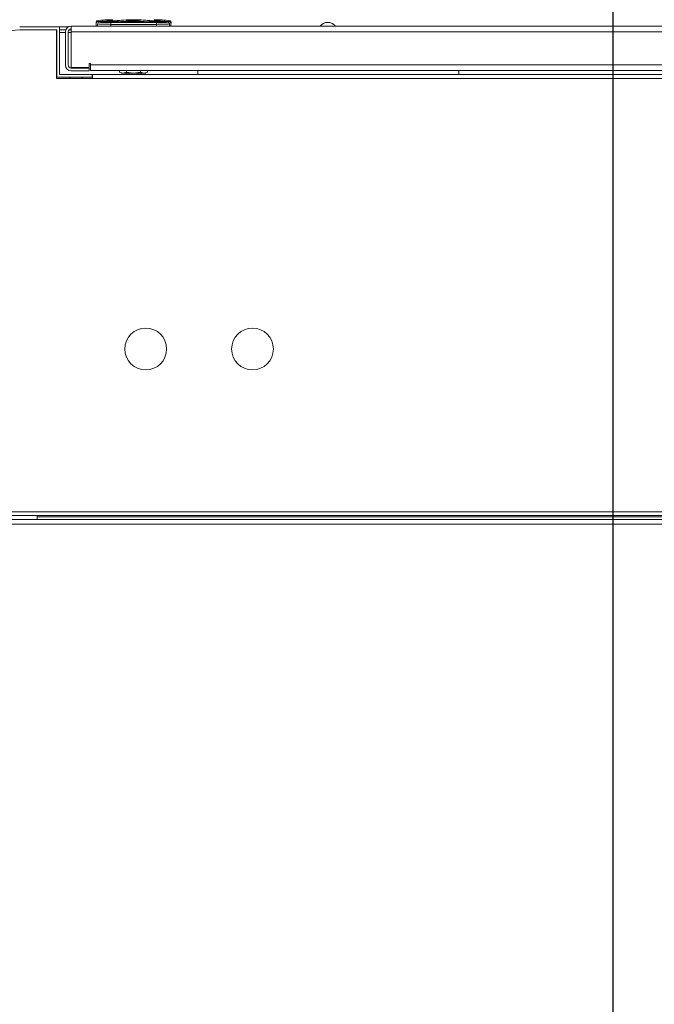
# Model space of a CAD drawing. Extents: x 1041.6 to 1067.6, y 117.2 to 133.6.
# Drawn here: x 1047.4 to 1048.2, y 130.1 to 131.4 of the extents above; entities that cross this region are included whole.
import ezdxf

# ---------------------------------------------------------------- set-up
doc = ezdxf.new("R2010")
doc.units = 0
doc.header["$MEASUREMENT"] = 0
doc.layers.get('0').update_dxf_attribs({"linetype": 'CONTINUOUS'})
doc.layers.get('Defpoints').update_dxf_attribs({"linetype": 'CONTINUOUS'})
doc.styles.add('SIM1', font='ROMANS')
doc.dimstyles.get("Standard").update_dxf_attribs({"dimtxt": 0.18, "dimasz": 0.18, "dimexe": 0.18, "dimexo": 0.0625, "dimgap": 0.09, "dimtad": 0, "dimtih": 1, "dimtoh": 1, "dimdec": 4, "dimzin": 0, "dimdsep": 46, "dimtxsty": 'Standard', "dimcen": 0.09, "dimadec": 0, "dimazin": 0, "dimtfac": 1, "dimtdec": 4, "dimtofl": 0, "dimtmove": 0, "dimatfit": 3, "dimfxl": 1, "dimtolj": 1, "dimtzin": 0, "dimarcsym": 0})

# ---------------------------------------------------------------- blocks, each defined once
blk = doc.blocks.new('*D42')
at = {"color": 0, "lineweight": -2}
for p, q in [((1048.1463, 129.0048), (1048.1463, 132.5437)), ((1051.3963, 129.0048), (1051.3963, 132.5437)), ((1048.3263, 132.4187), (1049.2917, 132.4187)), ((1051.2163, 132.4187), (1050.251, 132.4187))]:
    blk.add_line(p, q, dxfattribs=at)
at = {"color": 0}
for points in [[(1048.3263, 132.4487), (1048.3263, 132.3887), (1048.1463, 132.4187)], [(1051.2163, 132.4487), (1051.2163, 132.3887), (1051.3963, 132.4187)]]:
    blk.add_solid(points, dxfattribs=at)
at = {"layer": 'Defpoints', "color": 0}
for p in [(1048.1463, 132.4187), (1048.1463, 128.9548), (1051.3963, 128.9548)]:
    blk.add_point(p, dxfattribs=at)
at = {"color": 0, "insert": (1049.7713, 132.4187), "char_height": 0.125, "attachment_point": 5, "style": 'SIM1'}
blk.add_mtext('\\A1;52 [132]', dxfattribs=at)
blk = doc.blocks.new('*D45')
at = {"color": 0, "lineweight": -2}
for p, q in [((1046.3963, 129.0048), (1046.3963, 132.5437)), ((1048.1463, 129.0048), (1048.1463, 132.5437)), ((1046.5763, 132.4187), (1046.8512, 132.4187)), ((1047.9663, 132.4187), (1047.6915, 132.4187))]:
    blk.add_line(p, q, dxfattribs=at)
at = {"color": 0}
for points in [[(1046.5763, 132.4487), (1046.5763, 132.3887), (1046.3963, 132.4187)], [(1047.9663, 132.4487), (1047.9663, 132.3887), (1048.1463, 132.4187)]]:
    blk.add_solid(points, dxfattribs=at)
at = {"layer": 'Defpoints', "color": 0}
for p in [(1046.3963, 132.4187), (1046.3963, 128.9548), (1048.1463, 128.9548)]:
    blk.add_point(p, dxfattribs=at)
at = {"color": 0, "insert": (1047.2713, 132.4187), "char_height": 0.125, "attachment_point": 5, "style": 'SIM1'}
blk.add_mtext('\\A1;28 [71]', dxfattribs=at)

msp = doc.modelspace()

# ---------------------------------------------------------------- linework, layer by layer
at = {"color": 7, "linetype": 'Continuous', "lineweight": 15}
for p, q in [((1047.3651, 131.4311), (1047.4176, 131.4311)), ((1047.4176, 131.3686), (1047.4176, 131.4311)), ((1047.4292, 131.4311), (1047.4176, 131.4311)), ((1047.4328, 131.432), (1048.8591, 131.432)), ((1047.4328, 131.4284), (1047.4328, 131.432)), ((1047.4657, 131.4371), (1047.4656, 131.4372)), ((1047.4656, 131.4369), (1047.4656, 131.4372)), ((1047.4662, 131.4369), (1047.4656, 131.4369)), ((1047.466, 131.4365), (1047.4658, 131.4357)), ((1047.4658, 131.432), (1047.4658, 131.4357)), ((1047.4677, 131.4348), (1047.4677, 131.432)), ((1047.4702, 131.4372), (1047.4683, 131.4382)), ((1047.4805, 131.4382), (1047.4683, 131.4382)), ((1047.4702, 131.4372), (1047.4683, 131.4382)), ((1047.4805, 131.4373), (1047.4805, 131.4382)), ((1047.5451, 131.437), (1047.4849, 131.437)), ((1047.4849, 131.4345), (1047.4849, 131.437)), ((1047.4849, 131.4345), (1047.4849, 131.432)), ((1047.5451, 131.4345), (1047.4849, 131.4345)), ((1047.5415, 131.4371), (1047.4885, 131.4371)), ((1047.493, 131.4393), (1047.4927, 131.4392)), ((1047.493, 131.4393), (1047.4927, 131.4392)), ((1047.5003, 131.4402), (1047.5003, 131.44)), ((1047.5003, 131.4402), (1047.5003, 131.44)), ((1047.5003, 131.44), (1047.5005, 131.44)), ((1047.5003, 131.44), (1047.5005, 131.44)), ((1047.5022, 131.4402), (1047.5052, 131.4403)), ((1047.5022, 131.4402), (1047.5052, 131.4403)), ((1047.5052, 131.4404), (1047.5052, 131.4402)), ((1047.5052, 131.4404), (1047.5052, 131.4402)), ((1047.5145, 131.4405), (1047.5071, 131.4404)), ((1047.5145, 131.4405), (1047.5071, 131.4404)), ((1047.5071, 131.4402), (1047.5145, 131.4403)), ((1047.5071, 131.4402), (1047.5145, 131.4403)), ((1047.5076, 131.44), (1047.5076, 131.4397)), ((1047.5076, 131.44), (1047.5076, 131.4397)), ((1047.5145, 131.44), (1047.5096, 131.44)), ((1047.5145, 131.44), (1047.5096, 131.44)), ((1047.5096, 131.4396), (1047.5145, 131.4397)), ((1047.5096, 131.4396), (1047.5145, 131.4397)), ((1047.5145, 131.4406), (1047.5145, 131.4405)), ((1047.5155, 131.4406), (1047.5145, 131.4406)), ((1047.5145, 131.4405), (1047.5155, 131.4405)), ((1047.5145, 131.4403), (1047.5145, 131.44)), ((1047.5155, 131.4403), (1047.5145, 131.4403)), ((1047.5145, 131.44), (1047.5155, 131.44)), ((1047.5145, 131.4397), (1047.5145, 131.4392)), ((1047.5155, 131.4397), (1047.5145, 131.4397)), ((1047.5155, 131.4392), (1047.5145, 131.4392)), ((1047.5145, 131.438), (1047.5145, 131.4392)), ((1047.5155, 131.438), (1047.5145, 131.438)), ((1047.5155, 131.4406), (1047.5155, 131.4405)), ((1047.5155, 131.4405), (1047.5229, 131.4404)), ((1047.5155, 131.4405), (1047.5229, 131.4404)), ((1047.5155, 131.4403), (1047.5155, 131.44)), ((1047.5155, 131.44), (1047.5204, 131.44)), ((1047.5155, 131.44), (1047.5204, 131.44)), ((1047.5155, 131.4397), (1047.5155, 131.4392)), ((1047.5204, 131.4396), (1047.5155, 131.4397)), ((1047.5204, 131.4396), (1047.5155, 131.4397)), ((1047.5155, 131.438), (1047.5155, 131.4392)), ((1047.5155, 131.4392), (1047.5361, 131.438)), ((1047.5155, 131.4392), (1047.5361, 131.438)), ((1047.5224, 131.4397), (1047.5224, 131.44)), ((1047.5224, 131.4397), (1047.5224, 131.44)), ((1047.5278, 131.4402), (1047.5248, 131.4403)), ((1047.5249, 131.4402), (1047.5249, 131.4404)), ((1047.5249, 131.4402), (1047.5249, 131.4404)), ((1047.5278, 131.4402), (1047.5249, 131.4403)), ((1047.5298, 131.44), (1047.5298, 131.4402)), ((1047.5298, 131.44), (1047.5298, 131.4402)), ((1047.5421, 131.4369), (1047.5421, 131.438)), ((1047.5451, 131.4345), (1047.5451, 131.437)), ((1047.5451, 131.432), (1047.5451, 131.4345)), ((1047.5495, 131.4382), (1047.5495, 131.4373)), ((1047.5618, 131.4382), (1047.5495, 131.4382)), ((1047.5599, 131.4372), (1047.5618, 131.4382)), ((1047.5599, 131.4372), (1047.5618, 131.4382)), ((1047.5623, 131.432), (1047.5623, 131.4348)), ((1047.5645, 131.4369), (1047.5639, 131.4369)), ((1047.5641, 131.4365), (1047.5642, 131.4357)), ((1047.5642, 131.432), (1047.5642, 131.4357)), ((1047.5645, 131.4372), (1047.5645, 131.4374)), ((1047.5645, 131.4372), (1047.5645, 131.4374)), ((1047.5645, 131.4369), (1047.5645, 131.4372)), ((1047.4139, 131.4275), (1047.3651, 131.4275)), ((1047.4135, 131.4275), (1047.4135, 131.3631)), ((1047.4135, 131.4237), (1047.4139, 131.4237)), ((1047.4139, 131.4275), (1047.4139, 131.3649)), ((1047.4176, 131.4274), (1047.4259, 131.4274)), ((1047.4253, 131.4237), (1047.4176, 131.4237)), ((1047.4253, 131.4246), (1047.4253, 131.3807)), ((1047.429, 131.4246), (1047.429, 131.3807)), ((1047.4328, 131.4237), (1047.429, 131.4237)), ((1047.4303, 131.4274), (1047.4328, 131.4274)), ((1047.4328, 131.4246), (1047.4328, 131.4284)), ((1047.4328, 131.4246), (1047.4328, 131.3776)), ((1047.4328, 131.3776), (1047.4566, 131.3776)), ((1047.4566, 131.3832), (1047.4566, 131.3776)), ((1047.4585, 131.3832), (1047.4566, 131.3832)), ((1047.4585, 131.3814), (1047.4585, 131.3832)), ((1047.4585, 131.3739), (1047.4585, 131.3814)), ((1047.4139, 131.3649), (1047.4607, 131.3649)), ((1047.4607, 131.3686), (1047.4176, 131.3686)), ((1047.4316, 131.3649), (1047.4316, 131.3631)), ((1047.4328, 131.377), (1047.4566, 131.377)), ((1047.4328, 131.3733), (1047.4566, 131.3733)), ((1047.4473, 131.3631), (1047.4473, 131.3649)), ((1047.4566, 131.377), (1047.4566, 131.3733)), ((1048.8191, 131.3739), (1047.4585, 131.3739)), ((1047.4604, 131.3687), (1047.4604, 131.3686)), ((1047.4604, 131.3687), (1047.461, 131.3687)), ((1047.4607, 131.3649), (1047.4607, 131.3686)), ((1047.4607, 131.365), (1047.461, 131.365)), ((1047.461, 131.3687), (1047.461, 131.3631)), ((1047.461, 131.3687), (1048.8191, 131.3687)), ((1047.4966, 131.3717), (1047.4966, 131.3739)), ((1047.4966, 131.3717), (1047.4966, 131.3717)), ((1047.4966, 131.3717), (1047.4966, 131.3717)), ((1047.5012, 131.3703), (1047.4966, 131.3717)), ((1047.5012, 131.3703), (1047.4966, 131.3717)), ((1047.5012, 131.3703), (1047.499, 131.3703)), ((1047.5058, 131.3717), (1047.5012, 131.3703)), ((1047.5058, 131.3717), (1047.5012, 131.3703)), ((1047.515, 131.3703), (1047.5012, 131.3703)), ((1047.5052, 131.3703), (1047.5052, 131.3687)), ((1047.5052, 131.3703), (1047.5052, 131.3687)), ((1047.5058, 131.3739), (1047.5058, 131.3717)), ((1047.515, 131.3703), (1047.5058, 131.3717)), ((1047.515, 131.3703), (1047.5058, 131.3717)), ((1047.5091, 131.3687), (1047.5091, 131.3703)), ((1047.5243, 131.3717), (1047.515, 131.3703)), ((1047.5243, 131.3717), (1047.515, 131.3703)), ((1047.5289, 131.3703), (1047.515, 131.3703)), ((1047.5209, 131.3703), (1047.5209, 131.3687)), ((1047.5243, 131.3739), (1047.5243, 131.3717)), ((1047.5289, 131.3703), (1047.5243, 131.3717)), ((1047.5289, 131.3703), (1047.5243, 131.3717)), ((1047.5249, 131.3687), (1047.5249, 131.3703)), ((1047.5249, 131.3687), (1047.5249, 131.3703)), ((1047.5335, 131.3717), (1047.5289, 131.3703)), ((1047.5335, 131.3717), (1047.5289, 131.3703)), ((1047.531, 131.3703), (1047.5289, 131.3703)), ((1047.5335, 131.3739), (1047.5335, 131.3717)), ((1047.5335, 131.3717), (1047.5335, 131.3717)), ((1047.5335, 131.3717), (1047.5335, 131.3717)), ((1047.5995, 131.3739), (1047.5995, 131.3687)), ((1047.9432, 131.3739), (1047.9432, 131.3687)), ((1047.4135, 131.3631), (1047.461, 131.3631)), ((1047.3479, 130.7935), (1048.9448, 130.7935)), ((1047.3479, 130.7887), (1048.95, 130.7887)), ((1047.3511, 130.7834), (1048.9416, 130.7834)), ((1047.3879, 130.7887), (1047.3879, 130.7868)), ((1047.3879, 130.7868), (1048.9048, 130.7868)), ((1047.3879, 130.7868), (1047.3879, 130.7834)), ((1047.354, 130.7772), (1048.9387, 130.7772))]:
    msp.add_line(p, q, dxfattribs=at)
at = {"color": 8, "linetype": 'Continuous', "lineweight": 15}
for p, q in [((1047.488, 131.4371), (1047.488, 131.438)), ((1047.5229, 131.4404), (1047.5229, 131.4402)), ((1047.4328, 131.4246), (1048.823, 131.4246)), ((1047.4585, 131.3814), (1048.8191, 131.3814)), ((1048.8191, 131.3631), (1047.461, 131.3631))]:
    msp.add_line(p, q, dxfattribs=at)
at = {"color": 7, "linetype": 'Continuous', "lineweight": 15, "flags": 128}
for points in [[(1047.5145, 131.4392), (1047.5042, 131.4389), (1047.4946, 131.4381), (1047.4941, 131.438), (1047.494, 131.438), (1047.494, 131.438), (1047.494, 131.438), (1047.494, 131.438), (1047.494, 131.438), (1047.494, 131.438)], [(1047.5145, 131.4392), (1047.5042, 131.4389), (1047.4946, 131.4381), (1047.4941, 131.438), (1047.494, 131.438), (1047.494, 131.438), (1047.494, 131.438), (1047.494, 131.438), (1047.494, 131.438), (1047.494, 131.438)], [(1047.4941, 131.4371), (1047.4941, 131.4372), (1047.494, 131.4374), (1047.494, 131.4376), (1047.494, 131.4377), (1047.494, 131.4379), (1047.494, 131.4379), (1047.494, 131.438)], [(1047.4941, 131.4371), (1047.4941, 131.4372), (1047.494, 131.4374), (1047.494, 131.4376), (1047.494, 131.4377), (1047.494, 131.4379), (1047.494, 131.4379), (1047.494, 131.438)]]:
    msp.add_lwpolyline(points, dxfattribs=at)
at = {"color": 7, "linetype": 'Continuous', "lineweight": 15}
for centre in [(1047.531, 131.0075), (1047.6716, 131.0075)]:
    msp.add_circle(centre, 0.0275, dxfattribs=at)
for centre, radius, start, end in [((1047.4328, 131.4246), 0.00744, 90, 180), ((1047.4662, 131.4372), 0.000612, 97.1823, 179.796), ((1047.4668, 131.4369), 0.00123, 180, 232.7916), ((1047.4668, 131.4369), 0.00123, 180, 235.4818), ((1047.4884, 131.2684), 0.1722, 90.1637, 97.2742), ((1047.4702, 131.4348), 0.00246, 90.0759, 179.9788), ((1047.4941, 131.4369), 0.00246, 96.9089, 175.0054), ((1047.5145, 131.2684), 0.1722, 94.7477, 96.9089), ((1047.5155, 131.2684), 0.1722, 83.0911, 85.2523), ((1047.725, 131.4147), 0.1904, 172.9676, 173.2253), ((1047.5366, 131.4375), 0.00185, 360, 82.9078), ((1047.5416, 131.2684), 0.1722, 82.7258, 89.8363), ((1047.5599, 131.4348), 0.00246, 0.0212, 89.9172), ((1047.5639, 131.4372), 0.000612, 0.204, 82.8177), ((1047.5633, 131.4369), 0.00123, 303.6601, 0), ((1047.5633, 131.4369), 0.00123, 306.4189, 0), ((1047.7707, 131.4248), 0.0123, 35.9084, 144.0916), ((1047.3691, 131.3337), 0.0938, 90, 177.7458), ((1047.4328, 131.4246), 0.00375, 90, 180), ((1047.4328, 131.3807), 0.00744, 180, 270), ((1047.4328, 131.3807), 0.00375, 180, 270)]:
    msp.add_arc(centre, radius, start, end, dxfattribs=at)
for points, knots in [([(1047.4656, 131.4376), (1047.4656, 131.4377), (1047.4656, 131.438), (1047.4656, 131.438), (1047.4656, 131.438), (1047.4656, 131.438)], [0, 0, 0, 0, 0.131207, 0.558191, 1, 1, 1, 1]), ([(1047.4656, 131.4376), (1047.4656, 131.4377), (1047.4656, 131.438), (1047.4656, 131.438), (1047.4656, 131.438), (1047.4656, 131.438)], [0, 0, 0, 0, 0.131207, 0.558191, 1, 1, 1, 1]), ([(1047.4683, 131.4382), (1047.468, 131.4381), (1047.4673, 131.4381), (1047.4665, 131.4375), (1047.4659, 131.4367), (1047.4659, 131.436), (1047.4658, 131.4357)], [0, 0, 0, 0, 0.249888, 0.49973, 0.749827, 1, 1, 1, 1]), ([(1047.4661, 131.4378), (1047.4662, 131.4382), (1047.4664, 131.439), (1047.4665, 131.4392), (1047.4666, 131.4392)], [0, 0, 0, 0, 0.499604, 1, 1, 1, 1]), ([(1047.4661, 131.4378), (1047.4662, 131.4382), (1047.4664, 131.439), (1047.4665, 131.4392), (1047.4666, 131.4392)], [0, 0, 0, 0, 0.499604, 1, 1, 1, 1]), ([(1047.4667, 131.4378), (1047.4666, 131.4378), (1047.4665, 131.4378), (1047.4664, 131.4377), (1047.4662, 131.4377), (1047.4661, 131.4377), (1047.4661, 131.4378), (1047.4661, 131.4378)], [0, 0, 0, 0, 0.249577, 0.375967, 0.500309, 0.750156, 1, 1, 1, 1]), ([(1047.4667, 131.4378), (1047.4666, 131.4378), (1047.4665, 131.4378), (1047.4664, 131.4377), (1047.4662, 131.4377), (1047.4661, 131.4377), (1047.4661, 131.4378), (1047.4661, 131.4378)], [0, 0, 0, 0, 0.249577, 0.375967, 0.500309, 0.750156, 1, 1, 1, 1]), ([(1047.4683, 131.4382), (1047.468, 131.4381), (1047.4673, 131.438), (1047.4667, 131.4377), (1047.4665, 131.4374), (1047.4665, 131.4374)], [0, 0, 0, 0, 0.471908, 0.943729, 1, 1, 1, 1]), ([(1047.4849, 131.437), (1047.483, 131.437), (1047.4793, 131.437), (1047.4745, 131.4371), (1047.4711, 131.4371), (1047.4705, 131.4372), (1047.4702, 131.4372)], [0, 0, 0, 0, 0.2500021, 0.4999983, 0.7500015, 1, 1, 1, 1]), ([(1047.4849, 131.437), (1047.483, 131.437), (1047.4793, 131.437), (1047.4745, 131.4371), (1047.4711, 131.4371), (1047.4705, 131.4372), (1047.4702, 131.4372)], [0, 0, 0, 0, 0.2500021, 0.4999983, 0.7500015, 1, 1, 1, 1]), ([(1047.4821, 131.4376), (1047.482, 131.4377), (1047.4819, 131.4378), (1047.4815, 131.438), (1047.481, 131.4381), (1047.4807, 131.4382), (1047.4805, 131.4382)], [0, 0, 0, 0, 0.082618, 0.403588, 0.708529, 1, 1, 1, 1]), ([(1047.4825, 131.4372), (1047.4824, 131.4372), (1047.4823, 131.4374), (1047.482, 131.4377), (1047.4815, 131.438), (1047.481, 131.4381), (1047.4807, 131.4382), (1047.4805, 131.4382)], [0, 0, 0, 0, 0.090765, 0.336144, 0.568411, 0.789079, 1, 1, 1, 1]), ([(1047.4885, 131.4371), (1047.4875, 131.4371), (1047.4859, 131.4371), (1047.484, 131.4372), (1047.4828, 131.4372), (1047.4818, 131.4372), (1047.4808, 131.4372), (1047.4806, 131.4373), (1047.4805, 131.4373)], [0, 0, 0, 0, 0.249544, 0.374819, 0.500009, 0.625214, 0.750487, 1, 1, 1, 1]), ([(1047.4885, 131.4371), (1047.4875, 131.4371), (1047.4859, 131.4371), (1047.484, 131.4372), (1047.4828, 131.4372), (1047.4818, 131.4372), (1047.4808, 131.4372), (1047.4806, 131.4373), (1047.4805, 131.4373)], [0, 0, 0, 0, 0.249544, 0.374819, 0.500009, 0.625214, 0.750487, 1, 1, 1, 1]), ([(1047.4927, 131.4392), (1047.4926, 131.4392), (1047.4925, 131.4392), (1047.4914, 131.4392), (1047.4898, 131.4392), (1047.4886, 131.4392), (1047.488, 131.4392)], [0, 0, 0, 0, 0.2501971, 0.4999848, 0.7497836, 1, 1, 1, 1]), ([(1047.488, 131.438), (1047.488, 131.4382), (1047.488, 131.4385), (1047.488, 131.4388), (1047.488, 131.4391), (1047.488, 131.4392), (1047.488, 131.4392)], [0, 0, 0, 0, 0.241737, 0.5, 0.758342, 1, 1, 1, 1]), ([(1047.4927, 131.4392), (1047.4926, 131.4392), (1047.4925, 131.4392), (1047.4914, 131.4392), (1047.4898, 131.4392), (1047.4886, 131.4392), (1047.488, 131.4392)], [0, 0, 0, 0, 0.2501971, 0.4999848, 0.7497836, 1, 1, 1, 1]), ([(1047.488, 131.438), (1047.488, 131.4382), (1047.488, 131.4385), (1047.488, 131.4388), (1047.488, 131.4391), (1047.488, 131.4392), (1047.488, 131.4392)], [0, 0, 0, 0, 0.241737, 0.5, 0.758342, 1, 1, 1, 1]), ([(1047.4916, 131.438), (1047.4916, 131.438), (1047.4915, 131.438), (1047.4906, 131.438), (1047.4894, 131.438), (1047.4884, 131.438), (1047.488, 131.438)], [0, 0, 0, 0, 0.250005, 0.500004, 0.749995, 1, 1, 1, 1]), ([(1047.4916, 131.438), (1047.4916, 131.438), (1047.4915, 131.438), (1047.4906, 131.438), (1047.4894, 131.438), (1047.4884, 131.438), (1047.488, 131.438)], [0, 0, 0, 0, 0.250005, 0.500004, 0.749995, 1, 1, 1, 1]), ([(1047.4916, 131.438), (1047.4917, 131.4382), (1047.4917, 131.4385), (1047.4919, 131.4388), (1047.4923, 131.4391), (1047.4926, 131.4392), (1047.4927, 131.4392)], [0, 0, 0, 0, 0.24177, 0.500094, 0.758324, 1, 1, 1, 1]), ([(1047.4916, 131.438), (1047.4917, 131.4382), (1047.4917, 131.4385), (1047.4919, 131.4388), (1047.4923, 131.4391), (1047.4926, 131.4392), (1047.4927, 131.4392)], [0, 0, 0, 0, 0.24177, 0.500094, 0.758324, 1, 1, 1, 1]), ([(1047.4916, 131.4369), (1047.4916, 131.437), (1047.4916, 131.4371), (1047.4916, 131.4378), (1047.4916, 131.4379), (1047.4916, 131.438)], [0, 0, 0, 0, 0.33026, 0.669683, 1, 1, 1, 1]), ([(1047.4916, 131.4369), (1047.4916, 131.437), (1047.4916, 131.4371), (1047.4916, 131.4378), (1047.4916, 131.4379), (1047.4916, 131.438)], [0, 0, 0, 0, 0.33026, 0.669683, 1, 1, 1, 1]), ([(1047.4919, 131.4371), (1047.492, 131.4372), (1047.4921, 131.4376), (1047.4926, 131.4379), (1047.493, 131.438), (1047.4933, 131.4381)], [0, 0, 0, 0, 0.213944, 0.62012, 1, 1, 1, 1]), ([(1047.4919, 131.4371), (1047.492, 131.4372), (1047.4921, 131.4376), (1047.4926, 131.4379), (1047.493, 131.438), (1047.4933, 131.4381)], [0, 0, 0, 0, 0.213944, 0.62012, 1, 1, 1, 1]), ([(1047.494, 131.438), (1047.4939, 131.438), (1047.4938, 131.438), (1047.4936, 131.438), (1047.4934, 131.438), (1047.4933, 131.438), (1047.4932, 131.438), (1047.4932, 131.438), (1047.4932, 131.438), (1047.4932, 131.438), (1047.4933, 131.4381)], [0, 0, 0, 0, 0.132925, 0.263145, 0.387589, 0.513016, 0.632286, 0.753068, 0.920064, 1, 1, 1, 1]), ([(1047.494, 131.438), (1047.4939, 131.438), (1047.4938, 131.438), (1047.4936, 131.438), (1047.4934, 131.438), (1047.4933, 131.438), (1047.4932, 131.438), (1047.4932, 131.438), (1047.4932, 131.438), (1047.4932, 131.438), (1047.4933, 131.4381)], [0, 0, 0, 0, 0.132925, 0.263145, 0.387589, 0.513016, 0.632286, 0.753068, 0.920064, 1, 1, 1, 1]), ([(1047.4933, 131.4381), (1047.4933, 131.4382), (1047.4933, 131.4384), (1047.4934, 131.4387), (1047.4935, 131.4389), (1047.4936, 131.4392), (1047.4938, 131.4393), (1047.4938, 131.4394), (1047.4938, 131.4394)], [0, 0, 0, 0, 0.173417, 0.309852, 0.426888, 0.57124, 0.782599, 1, 1, 1, 1]), ([(1047.4933, 131.4381), (1047.4933, 131.4382), (1047.4933, 131.4384), (1047.4934, 131.4387), (1047.4935, 131.4389), (1047.4936, 131.4392), (1047.4938, 131.4393), (1047.4938, 131.4394), (1047.4938, 131.4394)], [0, 0, 0, 0, 0.173417, 0.309852, 0.426888, 0.57124, 0.782599, 1, 1, 1, 1]), ([(1047.5022, 131.4402), (1047.5021, 131.4402), (1047.5017, 131.4401), (1047.5012, 131.4401), (1047.5008, 131.4401), (1047.5005, 131.44), (1047.5003, 131.44), (1047.5002, 131.44), (1047.5003, 131.44), (1047.5003, 131.44)], [0, 0, 0, 0, 0.153018, 0.285319, 0.501121, 0.628559, 0.755937, 0.877957, 1, 1, 1, 1]), ([(1047.5022, 131.4402), (1047.5021, 131.4402), (1047.5017, 131.4401), (1047.5012, 131.4401), (1047.5008, 131.4401), (1047.5005, 131.44), (1047.5003, 131.44), (1047.5002, 131.44), (1047.5003, 131.44), (1047.5003, 131.44)], [0, 0, 0, 0, 0.153018, 0.285319, 0.501121, 0.628559, 0.755937, 0.877957, 1, 1, 1, 1]), ([(1047.5009, 131.4401), (1047.5009, 131.4401), (1047.5011, 131.4401), (1047.5015, 131.4401), (1047.502, 131.4402), (1047.5022, 131.4402)], [0, 0, 0, 0, 0.002261, 0.5008, 1, 1, 1, 1]), ([(1047.5009, 131.4401), (1047.5009, 131.4401), (1047.5011, 131.4401), (1047.5015, 131.4401), (1047.502, 131.4402), (1047.5022, 131.4402)], [0, 0, 0, 0, 0.002261, 0.5008, 1, 1, 1, 1]), ([(1047.5071, 131.4404), (1047.5069, 131.4403), (1047.5066, 131.4403), (1047.5061, 131.4403), (1047.5057, 131.4403), (1047.5053, 131.4402), (1047.5052, 131.4402), (1047.5052, 131.4402), (1047.5054, 131.4401), (1047.5057, 131.4401), (1047.5063, 131.4401), (1047.5068, 131.4402), (1047.507, 131.4402), (1047.5071, 131.4402)], [0, 0, 0, 0, 0.107116, 0.173855, 0.249217, 0.376277, 0.497509, 0.563959, 0.628396, 0.750602, 0.871992, 0.935229, 1, 1, 1, 1]), ([(1047.5071, 131.4404), (1047.5069, 131.4403), (1047.5066, 131.4403), (1047.5061, 131.4403), (1047.5057, 131.4403), (1047.5053, 131.4402), (1047.5052, 131.4402), (1047.5052, 131.4402), (1047.5054, 131.4401), (1047.5057, 131.4401), (1047.5063, 131.4401), (1047.5068, 131.4402), (1047.507, 131.4402), (1047.5071, 131.4402)], [0, 0, 0, 0, 0.107116, 0.173855, 0.249217, 0.376277, 0.497509, 0.563959, 0.628396, 0.750602, 0.871992, 0.935229, 1, 1, 1, 1]), ([(1047.5096, 131.44), (1047.5094, 131.44), (1047.509, 131.44), (1047.5085, 131.4399), (1047.5081, 131.4399), (1047.5078, 131.4398), (1047.5077, 131.4398), (1047.5076, 131.4398), (1047.5076, 131.4397), (1047.5077, 131.4397), (1047.5078, 131.4397), (1047.5082, 131.4396), (1047.5088, 131.4396), (1047.5094, 131.4396), (1047.5096, 131.4396)], [0, 0, 0, 0, 0.116331, 0.179616, 0.246172, 0.371535, 0.457564, 0.483534, 0.498057, 0.568915, 0.635063, 0.7515, 0.87635, 1, 1, 1, 1]), ([(1047.5077, 131.4398), (1047.5077, 131.4398), (1047.5076, 131.4398), (1047.5076, 131.4397), (1047.5077, 131.4397), (1047.5078, 131.4397), (1047.5082, 131.4396), (1047.5088, 131.4396), (1047.5094, 131.4396), (1047.5096, 131.4396)], [0, 0, 0, 0, 0.047877, 0.074651, 0.205279, 0.327225, 0.54188, 0.772047, 1, 1, 1, 1]), ([(1047.5096, 131.44), (1047.5094, 131.44), (1047.509, 131.44), (1047.5085, 131.4399), (1047.5083, 131.4399), (1047.5082, 131.4399)], [0, 0, 0, 0, 0.477296, 0.736949, 1, 1, 1, 1]), ([(1047.5204, 131.44), (1047.5207, 131.44), (1047.5212, 131.4399), (1047.5218, 131.4399), (1047.5223, 131.4398), (1047.5224, 131.4398), (1047.5224, 131.4397), (1047.5222, 131.4397), (1047.5218, 131.4396), (1047.5212, 131.4396), (1047.5207, 131.4396), (1047.5204, 131.4396)], [0, 0, 0, 0, 0.123016, 0.245807, 0.371319, 0.497444, 0.566199, 0.634909, 0.751014, 0.87625, 1, 1, 1, 1]), ([(1047.5204, 131.44), (1047.5207, 131.44), (1047.5212, 131.4399), (1047.5218, 131.4399), (1047.5223, 131.4398), (1047.5224, 131.4398), (1047.5224, 131.4397), (1047.5222, 131.4397), (1047.5218, 131.4396), (1047.5212, 131.4396), (1047.5207, 131.4396), (1047.5204, 131.4396)], [0, 0, 0, 0, 0.123016, 0.245807, 0.371319, 0.497444, 0.566199, 0.634909, 0.751014, 0.87625, 1, 1, 1, 1]), ([(1047.5229, 131.4404), (1047.5231, 131.4403), (1047.5235, 131.4403), (1047.5239, 131.4403), (1047.5244, 131.4403), (1047.5248, 131.4402), (1047.5249, 131.4402), (1047.5248, 131.4402), (1047.5247, 131.4401), (1047.5243, 131.4401), (1047.5238, 131.4401), (1047.5233, 131.4402), (1047.523, 131.4402), (1047.5229, 131.4402)], [0, 0, 0, 0, 0.107154, 0.173849, 0.249212, 0.375388, 0.497498, 0.562945, 0.628399, 0.750599, 0.871984, 0.935963, 1, 1, 1, 1]), ([(1047.5229, 131.4404), (1047.5231, 131.4403), (1047.5235, 131.4403), (1047.5239, 131.4403), (1047.5244, 131.4403), (1047.5248, 131.4402), (1047.5249, 131.4402), (1047.5248, 131.4402), (1047.5247, 131.4401), (1047.5243, 131.4401), (1047.5238, 131.4401), (1047.5233, 131.4402), (1047.523, 131.4402), (1047.5229, 131.4402)], [0, 0, 0, 0, 0.107154, 0.173849, 0.249212, 0.375388, 0.497498, 0.562945, 0.628399, 0.750599, 0.871984, 0.935963, 1, 1, 1, 1]), ([(1047.5298, 131.44), (1047.5298, 131.44), (1047.5298, 131.44), (1047.5297, 131.44), (1047.5296, 131.44), (1047.5293, 131.4401), (1047.529, 131.4401), (1047.5286, 131.4401), (1047.5282, 131.4401), (1047.528, 131.4402), (1047.5278, 131.4402)], [0, 0, 0, 0, 0.122397, 0.244756, 0.372298, 0.499877, 0.622566, 0.745363, 0.872639, 1, 1, 1, 1]), ([(1047.5278, 131.4402), (1047.5281, 131.4402), (1047.5285, 131.4401), (1047.5289, 131.4401), (1047.5291, 131.4401)], [0, 0, 0, 0, 0.502507, 1, 1, 1, 1]), ([(1047.5298, 131.44), (1047.5298, 131.44), (1047.5298, 131.44), (1047.5297, 131.44), (1047.5296, 131.44), (1047.5293, 131.4401), (1047.529, 131.4401), (1047.5286, 131.4401), (1047.5282, 131.4401), (1047.528, 131.4402), (1047.5278, 131.4402)], [0, 0, 0, 0, 0.122397, 0.244756, 0.372298, 0.499877, 0.622566, 0.745363, 0.872639, 1, 1, 1, 1]), ([(1047.5278, 131.4402), (1047.5281, 131.4402), (1047.5285, 131.4401), (1047.5289, 131.4401), (1047.5291, 131.4401)], [0, 0, 0, 0, 0.502507, 1, 1, 1, 1]), ([(1047.5296, 131.44), (1047.5296, 131.44), (1047.5297, 131.44), (1047.5297, 131.44), (1047.5298, 131.44)], [0, 0, 0, 0, 0.009452, 1, 1, 1, 1]), ([(1047.5296, 131.44), (1047.5296, 131.44), (1047.5297, 131.44), (1047.5297, 131.44), (1047.5298, 131.44)], [0, 0, 0, 0, 0.009452, 1, 1, 1, 1]), ([(1047.5368, 131.4381), (1047.5368, 131.438), (1047.5368, 131.438), (1047.5368, 131.438), (1047.5367, 131.438), (1047.5366, 131.438), (1047.5365, 131.438), (1047.5363, 131.438), (1047.5362, 131.438), (1047.5361, 131.438)], [0, 0, 0, 0, 0.246464, 0.366988, 0.486693, 0.612293, 0.736492, 0.8703, 1, 1, 1, 1]), ([(1047.5368, 131.4381), (1047.5368, 131.438), (1047.5368, 131.438), (1047.5368, 131.438), (1047.5367, 131.438), (1047.5366, 131.438), (1047.5365, 131.438), (1047.5363, 131.438), (1047.5362, 131.438), (1047.5361, 131.438)], [0, 0, 0, 0, 0.246464, 0.366988, 0.486693, 0.612293, 0.736492, 0.8703, 1, 1, 1, 1]), ([(1047.5421, 131.4392), (1047.5414, 131.4392), (1047.5401, 131.4392), (1047.5386, 131.4393), (1047.5377, 131.4393), (1047.5372, 131.4393), (1047.5368, 131.4393), (1047.5368, 131.4393), (1047.5368, 131.4393)], [0, 0, 0, 0, 0.251221, 0.500501, 0.625342, 0.750121, 0.875067, 1, 1, 1, 1]), ([(1047.5421, 131.4392), (1047.5414, 131.4392), (1047.5401, 131.4392), (1047.5386, 131.4393), (1047.5377, 131.4393), (1047.5372, 131.4393), (1047.5368, 131.4393), (1047.5368, 131.4393), (1047.5368, 131.4393)], [0, 0, 0, 0, 0.251221, 0.500501, 0.625342, 0.750121, 0.875067, 1, 1, 1, 1]), ([(1047.5368, 131.4381), (1047.537, 131.438), (1047.5374, 131.4379), (1047.5379, 131.4376), (1047.5381, 131.4372), (1047.5381, 131.4371)], [0, 0, 0, 0, 0.37988, 0.786056, 1, 1, 1, 1]), ([(1047.5368, 131.4381), (1047.537, 131.438), (1047.5374, 131.4379), (1047.5379, 131.4376), (1047.5381, 131.4372), (1047.5381, 131.4371)], [0, 0, 0, 0, 0.37988, 0.786056, 1, 1, 1, 1]), ([(1047.5384, 131.4375), (1047.5384, 131.4375), (1047.5386, 131.4375), (1047.5392, 131.4377), (1047.5397, 131.4378), (1047.5401, 131.4379), (1047.5406, 131.4379), (1047.5413, 131.438), (1047.5418, 131.438), (1047.5421, 131.438)], [0, 0, 0, 0, 0.2370063, 0.4806538, 0.5596687, 0.6070273, 0.7358262, 0.8761291, 1, 1, 1, 1]), ([(1047.5384, 131.4375), (1047.5384, 131.4375), (1047.5386, 131.4375), (1047.5392, 131.4377), (1047.5397, 131.4378), (1047.5401, 131.4379), (1047.5406, 131.4379), (1047.5413, 131.438), (1047.5418, 131.438), (1047.5421, 131.438)], [0, 0, 0, 0, 0.2370063, 0.4806538, 0.5596687, 0.6070273, 0.7358262, 0.8761291, 1, 1, 1, 1]), ([(1047.5495, 131.4373), (1047.5494, 131.4373), (1047.5493, 131.4372), (1047.5483, 131.4372), (1047.5473, 131.4372), (1047.546, 131.4372), (1047.5441, 131.4371), (1047.5426, 131.4371), (1047.5415, 131.4371)], [0, 0, 0, 0, 0.2495129, 0.3747855, 0.4999906, 0.625181, 0.7504563, 1, 1, 1, 1]), ([(1047.5495, 131.4373), (1047.5494, 131.4373), (1047.5493, 131.4372), (1047.5483, 131.4372), (1047.5473, 131.4372), (1047.546, 131.4372), (1047.5441, 131.4371), (1047.5426, 131.4371), (1047.5415, 131.4371)], [0, 0, 0, 0, 0.2495129, 0.3747855, 0.4999906, 0.625181, 0.7504563, 1, 1, 1, 1]), ([(1047.5421, 131.4392), (1047.5421, 131.4392), (1047.5421, 131.4391), (1047.5421, 131.4388), (1047.5421, 131.4385), (1047.5421, 131.4382), (1047.5421, 131.438)], [0, 0, 0, 0, 0.241658, 0.5, 0.758263, 1, 1, 1, 1]), ([(1047.5421, 131.4392), (1047.5421, 131.4392), (1047.5421, 131.4391), (1047.5421, 131.4388), (1047.5421, 131.4385), (1047.5421, 131.4382), (1047.5421, 131.438)], [0, 0, 0, 0, 0.241658, 0.5, 0.758263, 1, 1, 1, 1]), ([(1047.5451, 131.437), (1047.547, 131.437), (1047.5507, 131.437), (1047.5555, 131.4371), (1047.559, 131.4371), (1047.5596, 131.4372), (1047.5599, 131.4372)], [0, 0, 0, 0, 0.250001, 0.499997, 0.749999, 1, 1, 1, 1]), ([(1047.5451, 131.437), (1047.547, 131.437), (1047.5507, 131.437), (1047.5555, 131.4371), (1047.559, 131.4371), (1047.5596, 131.4372), (1047.5599, 131.4372)], [0, 0, 0, 0, 0.250001, 0.499997, 0.749999, 1, 1, 1, 1]), ([(1047.5478, 131.4375), (1047.5479, 131.4375), (1047.5481, 131.4377), (1047.5485, 131.438), (1047.549, 131.4381), (1047.5493, 131.4382), (1047.5495, 131.4382)], [0, 0, 0, 0, 0.207874, 0.48502, 0.748326, 1, 1, 1, 1]), ([(1047.5478, 131.4375), (1047.5479, 131.4375), (1047.5481, 131.4377), (1047.5485, 131.438), (1047.549, 131.4381), (1047.5493, 131.4382), (1047.5495, 131.4382)], [0, 0, 0, 0, 0.207874, 0.48502, 0.748326, 1, 1, 1, 1]), ([(1047.5618, 131.4382), (1047.5621, 131.4381), (1047.5627, 131.4381), (1047.5635, 131.4375), (1047.5641, 131.4367), (1047.5642, 131.436), (1047.5642, 131.4357)], [0, 0, 0, 0, 0.249888, 0.49973, 0.749827, 1, 1, 1, 1]), ([(1047.5618, 131.4382), (1047.5621, 131.4381), (1047.5627, 131.438), (1047.5633, 131.4377), (1047.5635, 131.4374), (1047.5636, 131.4374)], [0, 0, 0, 0, 0.471908, 0.943729, 1, 1, 1, 1]), ([(1047.5639, 131.4378), (1047.5639, 131.4378), (1047.5639, 131.4378), (1047.5638, 131.4377), (1047.5638, 131.4377), (1047.5637, 131.4377), (1047.5635, 131.4378), (1047.5634, 131.4378), (1047.5633, 131.4378)], [0, 0, 0, 0, 0.249196, 0.374951, 0.500102, 0.624518, 0.750745, 1, 1, 1, 1]), ([(1047.5639, 131.4378), (1047.5639, 131.4378), (1047.5639, 131.4378), (1047.5638, 131.4377), (1047.5638, 131.4377), (1047.5637, 131.4377), (1047.5635, 131.4378), (1047.5634, 131.4378), (1047.5633, 131.4378)], [0, 0, 0, 0, 0.249196, 0.374951, 0.500102, 0.624518, 0.750745, 1, 1, 1, 1]), ([(1047.5633, 131.4372), (1047.5634, 131.4372), (1047.5637, 131.4371), (1047.5641, 131.4371), (1047.5644, 131.4371), (1047.5645, 131.4372), (1047.5645, 131.4372)], [0, 0, 0, 0, 0.2494814, 0.4997569, 0.7506004, 1, 1, 1, 1])]:
    msp.add_open_spline(points, degree=3, knots=knots, dxfattribs=at)
at = {"color": 8, "linetype": 'Continuous', "lineweight": 15}
for points, knots in [([(1047.4689, 131.4347), (1047.469, 131.4347), (1047.4696, 131.4347), (1047.4729, 131.4346), (1047.4784, 131.4346), (1047.4828, 131.4346), (1047.4849, 131.4345)], [0, 0, 0, 0, 0.071976, 0.381314, 0.698485, 1, 1, 1, 1]), ([(1047.4689, 131.4347), (1047.469, 131.4347), (1047.4696, 131.4347), (1047.4729, 131.4346), (1047.4784, 131.4346), (1047.4828, 131.4346), (1047.4849, 131.4345)], [0, 0, 0, 0, 0.071976, 0.381314, 0.698485, 1, 1, 1, 1]), ([(1047.488, 131.4392), (1047.4844, 131.4392), (1047.4786, 131.4391), (1047.4728, 131.4384), (1047.4706, 131.4382)], [0, 0, 0, 0, 0.613027, 1, 1, 1, 1]), ([(1047.488, 131.4392), (1047.4844, 131.4392), (1047.4786, 131.4391), (1047.4728, 131.4384), (1047.4706, 131.4382)], [0, 0, 0, 0, 0.613027, 1, 1, 1, 1]), ([(1047.488, 131.438), (1047.4879, 131.438), (1047.4857, 131.438), (1047.4836, 131.438), (1047.4815, 131.438)], [0, 0, 0, 0, 0.0473895, 1, 1, 1, 1]), ([(1047.488, 131.438), (1047.4879, 131.438), (1047.4857, 131.438), (1047.4836, 131.438), (1047.4815, 131.438)], [0, 0, 0, 0, 0.0473895, 1, 1, 1, 1]), ([(1047.5145, 131.438), (1047.5111, 131.438), (1047.506, 131.4379), (1047.5003, 131.4374), (1047.498, 131.4372), (1047.4974, 131.4371)], [0, 0, 0, 0, 0.596049, 0.894094, 1, 1, 1, 1]), ([(1047.5145, 131.438), (1047.5111, 131.438), (1047.506, 131.4379), (1047.5003, 131.4374), (1047.498, 131.4372), (1047.4974, 131.4371)], [0, 0, 0, 0, 0.596049, 0.894094, 1, 1, 1, 1]), ([(1047.5327, 131.4371), (1047.5316, 131.4372), (1047.5289, 131.4375), (1047.5232, 131.4379), (1047.5185, 131.438), (1047.5155, 131.438)], [0, 0, 0, 0, 0.183312, 0.476514, 1, 1, 1, 1]), ([(1047.5327, 131.4371), (1047.5316, 131.4372), (1047.5289, 131.4375), (1047.5232, 131.4379), (1047.5185, 131.438), (1047.5155, 131.438)], [0, 0, 0, 0, 0.183312, 0.476514, 1, 1, 1, 1]), ([(1047.5363, 131.4393), (1047.5364, 131.4392), (1047.5366, 131.439), (1047.5367, 131.4386), (1047.5368, 131.4383), (1047.5368, 131.4381), (1047.5368, 131.4381)], [0, 0, 0, 0, 0.40444, 0.735062, 0.866687, 1, 1, 1, 1]), ([(1047.5363, 131.4393), (1047.5364, 131.4392), (1047.5366, 131.439), (1047.5367, 131.4386), (1047.5368, 131.4383), (1047.5368, 131.4381), (1047.5368, 131.4381)], [0, 0, 0, 0, 0.40444, 0.735062, 0.866687, 1, 1, 1, 1]), ([(1047.5594, 131.4382), (1047.5572, 131.4384), (1047.5514, 131.4391), (1047.5456, 131.4392), (1047.5421, 131.4392)], [0, 0, 0, 0, 0.386963, 1, 1, 1, 1]), ([(1047.5594, 131.4382), (1047.5572, 131.4384), (1047.5514, 131.4391), (1047.5456, 131.4392), (1047.5421, 131.4392)], [0, 0, 0, 0, 0.386963, 1, 1, 1, 1]), ([(1047.5421, 131.438), (1047.5422, 131.438), (1047.5425, 131.438), (1047.5434, 131.438), (1047.545, 131.438), (1047.5469, 131.438), (1047.5482, 131.438), (1047.5486, 131.438)], [0, 0, 0, 0, 0.046694, 0.130248, 0.407706, 0.815504, 1, 1, 1, 1]), ([(1047.5421, 131.438), (1047.5422, 131.438), (1047.5425, 131.438), (1047.5434, 131.438), (1047.545, 131.438), (1047.5469, 131.438), (1047.5482, 131.438), (1047.5486, 131.438)], [0, 0, 0, 0, 0.046694, 0.130248, 0.407706, 0.815504, 1, 1, 1, 1]), ([(1047.5611, 131.4347), (1047.561, 131.4347), (1047.5605, 131.4347), (1047.5571, 131.4346), (1047.5517, 131.4346), (1047.5473, 131.4346), (1047.5451, 131.4345)], [0, 0, 0, 0, 0.071976, 0.381314, 0.698485, 1, 1, 1, 1]), ([(1047.5611, 131.4347), (1047.561, 131.4347), (1047.5605, 131.4347), (1047.5571, 131.4346), (1047.5517, 131.4346), (1047.5473, 131.4346), (1047.5451, 131.4345)], [0, 0, 0, 0, 0.071976, 0.381314, 0.698485, 1, 1, 1, 1]), ([(1047.5634, 131.4392), (1047.5635, 131.4391), (1047.5637, 131.439), (1047.5639, 131.4382), (1047.5639, 131.4378)], [0, 0, 0, 0, 0.467033, 1, 1, 1, 1]), ([(1047.5634, 131.4392), (1047.5635, 131.4391), (1047.5637, 131.439), (1047.5639, 131.4382), (1047.5639, 131.4378)], [0, 0, 0, 0, 0.467033, 1, 1, 1, 1])]:
    msp.add_open_spline(points, degree=3, knots=knots, dxfattribs=at)

# ---------------------------------------------------------------- dimensions: what is measured, and where the dimension line sits
for base, p1, p2, picture, middle in [((1046.3963, 132.4187), (1048.1463, 128.9548), (1046.3963, 128.9548), '*D45', (1047.2713, 132.4187)), ((1048.1463, 132.4187), (1051.3963, 128.9548), (1048.1463, 128.9548), '*D42', (1049.7713, 132.4187))]:
    dim = msp.add_linear_dim(base=base, p1=p1, p2=p2, dimstyle='Standard', override={"dimtxt": 0.125, "dimexe": 0.125, "dimexo": 0.05, "dimgap": 0.06, "dimdec": 0, "dimlfac": 16, "dimzin": 1, "dimtxsty": 'SIM1', "dimtdec": 3, "dimtzin": 1})
    dim.commit()
    dim.dimension.update_dxf_attribs({"geometry": picture, "text_midpoint": middle})

doc.saveas('drawing.dxf')
